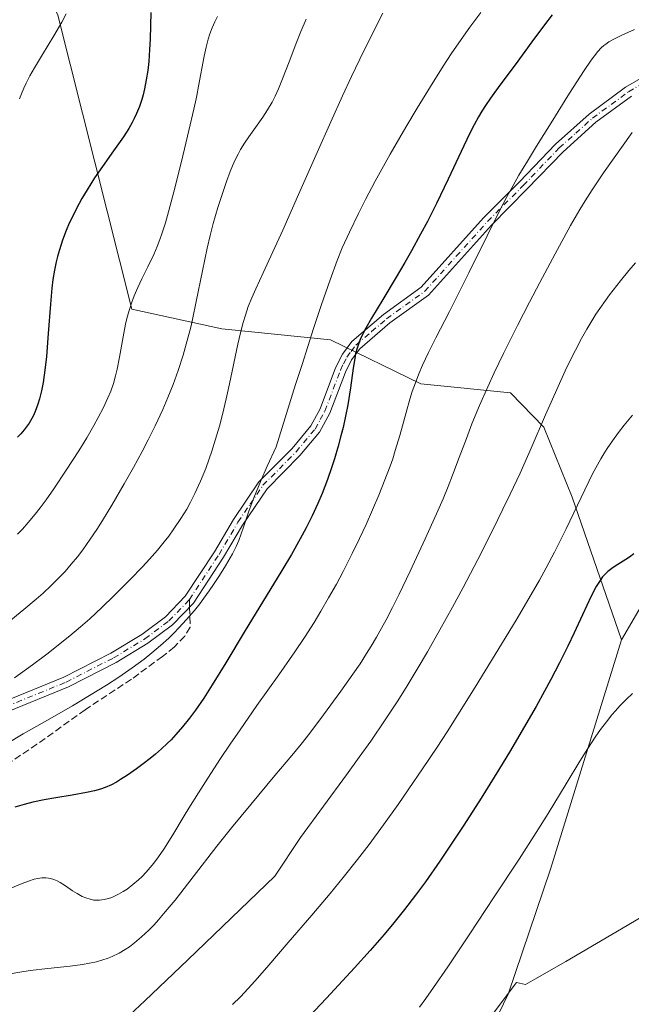
# Model space of a CAD drawing. Units: metres. Extents: x 638703 to 642158, y 4702053 to 4704749.
# Drawn here: x 639531 to 639674, y 4703840 to 4704071 of the extents above; entities that cross this region are included whole.
import ezdxf

# ---------------------------------------------------------------- set-up
doc = ezdxf.new("R2010")
doc.units = ezdxf.units.M
doc.header["$MEASUREMENT"] = 0
doc.linetypes.add('DGN Style 3', pattern=[2.307223458686699, 1.648016756204785, -0.6592067024819142])
doc.linetypes.add('DGN Style 4', pattern=[2.6384748266838614, 1.318413404963828, -0.6592067024819142, 0.001648016756204785, -0.6592067024819142])
for name, color, linetype, lineweight in [('Camino Cxs', 7, 'Continuous', 0), ('Camino eje', 30, 'DGN Style 4', 13), ('Cultivos herbáceos CxS', 92, 'Continuous', 0), ('Curva de nivel maestra', 30, 'Continuous', 30), ('Curva de nivel normal', 30, 'Continuous', 0), ('Matorral CxS', 135, 'Continuous', 0), ('Senda', 7, 'DGN Style 3', 0), ('Senda no paivmentada conexión', 7, 'DGN Style 3', 0)]:
    doc.layers.add(name, color=color, linetype=linetype, lineweight=lineweight)

# ---------------------------------------------------------------- blocks, each defined once
blk = doc.blocks.new('*U9')
at = {"layer": 'Cultivos herbáceos CxS', "color": 92, "linetype": 'Continuous', "lineweight": 0}
blk.add_polyline3d([(639623.7827000003, 4703797.9277, 688.1376000000018), (639645.2874999996, 4703842.3895, 691.0225000000064), (639655.2122999999, 4703871.714500001, 693.8598000000056), (639671.8290999997, 4703925.4693, 697.744399999996), (639690.9389000004, 4703958.1271, 700.0155999999988)], dxfattribs=at)
blk = doc.blocks.new('*U11')
at = {"layer": 'Camino Cxs', "color": 7, "linetype": 'Continuous', "lineweight": 0}
for points in [[(639674.1700999998, 4704052.880100001, 717.4962999999989), (639665.8300999999, 4704046.7501, 718.280899999998), (639658.1201, 4704039.850099999, 718.843399999998), (639649.6700999998, 4704031.0701, 719.8632999999973), (639641.3201000001, 4704022.630100001, 720.6836999999941), (639626.5401, 4704006.200099999, 723.1585000000051), (639617.5301000001, 4703999.7301, 724.7866000000067), (639610.4700999996, 4703993.690099999, 725.813599999994), (639608.5100999996, 4703991.0801, 726.0907000000007), (639607.0800999999, 4703988.190099999, 726.2272999999988), (639603.4401000004, 4703978.5601, 727.1974000000046), (639601.0100999996, 4703974.1501, 727.8660999999993), (639596.4301000005, 4703968.6501, 728.6861000000063), (639588.7100999998, 4703960.870100001, 729.9383999999991), (639582.9401000004, 4703952.3301, 730.7955999999978), (639578.5100999996, 4703944.790100001, 731.4842000000062), (639571.4700999996, 4703934.0801, 731.7057000000059), (639566.5301000001, 4703928.970100001, 731.6426000000066), (639560.7801000001, 4703924.630100001, 731.5236000000006), (639553.3201000001, 4703920.110099999, 731.6391000000004), (639542.1101000002, 4703914.4001, 732.1389000000055), (639527.9901000002, 4703908.630100001, 732.751900000003)], [(639526.9101, 4703910.890100001, 733.7692999999999), (639541.0701000001, 4703916.6801, 733.2638000000007), (639552.1001000004, 4703922.300100001, 732.1506999999983), (639559.3800999997, 4703926.710100001, 732.1062999999995), (639564.8601000002, 4703930.850099999, 732.3322000000044), (639569.5000999998, 4703935.6501, 732.5213999999978), (639576.3800999997, 4703946.110099999, 732.4248999999982), (639580.8201000001, 4703953.670100001, 732.0127000000067), (639586.7701000003, 4703962.460100001, 730.7927999999956), (639594.5800999999, 4703970.3301, 729.2796999999993), (639598.9401000004, 4703975.5701, 728.5497000000032), (639601.1601, 4703979.610099999, 728.2017000000051), (639604.7801000001, 4703989.190099999, 727.4435999999987), (639606.3701, 4703992.390100001, 727.0043000000006), (639608.6300999997, 4703995.4101, 726.5344000000041), (639615.9901000002, 4704001.700099999, 725.3628999999929), (639624.8601000002, 4704008.0801, 723.886799999993), (639639.5000999998, 4704024.340100001, 721.4823999999935), (639647.8901000004, 4704032.8201, 720.5718999999954), (639656.3901000004, 4704041.6501, 719.9872999999934), (639664.2500999998, 4704048.700099999, 719.2324999999983), (639672.7901, 4704054.9801, 718.0893999999971), (639690.1300999997, 4704065.020099999, 719.0782999999938)]]:
    blk.add_polyline3d(points, dxfattribs=at)

msp = doc.modelspace()

# ---------------------------------------------------------------- linework, layer by layer
at = {"layer": 'Camino Cxs', "color": 7, "linetype": 'Continuous', "lineweight": 0}
for points in [[(639526.9101, 4703910.890100001, 733.7692999999999), (639541.0701000001, 4703916.6801, 733.2638000000007), (639552.1001000004, 4703922.300100001, 732.1506999999983), (639559.3800999997, 4703926.710100001, 732.1062999999995), (639564.8601000002, 4703930.850099999, 732.3322000000044), (639569.5000999998, 4703935.6501, 732.5213999999978), (639576.3800999997, 4703946.110099999, 732.4248999999982), (639580.8201000001, 4703953.670100001, 732.0127000000067), (639586.7701000003, 4703962.460100001, 730.7927999999956), (639594.5800999999, 4703970.3301, 729.2796999999993), (639598.9401000004, 4703975.5701, 728.5497000000032), (639601.1601, 4703979.610099999, 728.2017000000051), (639604.7801000001, 4703989.190099999, 727.4435999999987), (639606.3701, 4703992.390100001, 727.0043000000006), (639608.6300999997, 4703995.4101, 726.5344000000041), (639615.9901000002, 4704001.700099999, 725.3628999999929), (639624.8601000002, 4704008.0801, 723.886799999993), (639639.5000999998, 4704024.340100001, 721.4823999999935), (639647.8901000004, 4704032.8201, 720.5718999999954), (639656.3901000004, 4704041.6501, 719.9872999999934), (639664.2500999998, 4704048.700099999, 719.2324999999983), (639672.7901, 4704054.9801, 718.0893999999971), (639690.1300999997, 4704065.020099999, 719.0782999999938)], [(639674.1700999998, 4704052.880100001, 717.4962999999989), (639665.8300999999, 4704046.7501, 718.280899999998), (639658.1201, 4704039.850099999, 718.843399999998), (639649.6700999998, 4704031.0701, 719.8632999999973), (639641.3201000001, 4704022.630100001, 720.6836999999941), (639626.5401, 4704006.200099999, 723.1585000000051), (639617.5301000001, 4703999.7301, 724.7866000000067), (639610.4700999996, 4703993.690099999, 725.813599999994), (639608.5100999996, 4703991.0801, 726.0907000000007), (639607.0800999999, 4703988.190099999, 726.2272999999988), (639603.4401000004, 4703978.5601, 727.1974000000046), (639601.0100999996, 4703974.1501, 727.8660999999993), (639596.4301000005, 4703968.6501, 728.6861000000063), (639588.7100999998, 4703960.870100001, 729.9383999999991), (639582.9401000004, 4703952.3301, 730.7955999999978), (639578.5100999996, 4703944.790100001, 731.4842000000062), (639571.4700999996, 4703934.0801, 731.7057000000059), (639566.5301000001, 4703928.970100001, 731.6426000000066), (639560.7801000001, 4703924.630100001, 731.5236000000006), (639553.3201000001, 4703920.110099999, 731.6391000000004), (639542.1101000002, 4703914.4001, 732.1389000000055), (639527.9901000002, 4703908.630100001, 732.751900000003)]]:
    msp.add_polyline3d(points, dxfattribs=at)
at = {"layer": 'Camino eje', "color": 30, "linetype": 'DGN Style 4', "lineweight": 13}
for points in [[(639570.4851000002, 4703934.8651, 732.0844999999972), (639577.4451000001, 4703945.450099999, 731.8702999999952), (639581.8800999997, 4703953.0001, 731.3614999999991), (639584.7651000004, 4703957.270099999, 731.0896999999969), (639587.7401000002, 4703961.665100001, 730.2914000000019), (639595.5050999997, 4703969.4901, 728.9582999999984), (639599.9751000004, 4703974.860099999, 728.1763999999966), (639601.1901000004, 4703977.065099999, 727.8430999999982), (639602.3000999996, 4703979.085100001, 727.6059999999999), (639605.9301000005, 4703988.690099999, 726.8369999999995), (639606.6451000003, 4703990.1351, 726.6401999999945), (639607.4401000004, 4703991.735099999, 726.4274000000005), (639608.4200999998, 4703993.040100001, 726.312300000005), (639609.5500999996, 4703994.550100001, 726.1552999999985), (639613.2301000003, 4703997.6951, 725.2761000000029), (639616.7600999996, 4704000.715100001, 725.0515000000014), (639621.1951000001, 4704003.905099999, 724.2425999999978), (639625.7001, 4704007.140100001, 723.4624999999943), (639633.0900999998, 4704015.3551, 722.2955999999978), (639640.4101, 4704023.485099999, 721.0730999999942), (639648.7801000001, 4704031.9451, 720.163400000005), (639657.2550999997, 4704040.7501, 719.2728999999963), (639661.1101000002, 4704044.200099999, 719.0087000000058), (639665.0401, 4704047.725099999, 718.7602000000044), (639673.4801000003, 4704053.9301, 717.7759999999981), (639690.8350999998, 4704063.9801, 718.5224000000018)], [(639462.2593, 4703860.855699999, 729.5953000000009), (639464.5351, 4703862.5351, 730.1478000000062), (639467.9250999996, 4703866.0251, 730.9590999999928), (639471.7150999998, 4703869.215100001, 731.6557999999933), (639480.6451000003, 4703874.950099999, 732.6891000000034), (639489.6601, 4703880.735099999, 733.4282999999997), (639491.8251, 4703883.2501, 733.9830999999978), (639493.9250999996, 4703885.6851, 734.4557999999961), (639498.6951000001, 4703889.960100001, 734.6505000000034), (639507.6300999997, 4703897.690099999, 734.380799999999), (639510.8400999998, 4703900.0101, 734.3429999999935), (639514.1601, 4703902.405099999, 733.9394999999931), (639520.8701, 4703906.120100001, 733.4630999999936), (639527.4501, 4703909.7601, 733.208700000003), (639541.5900999998, 4703915.540100001, 732.6692999999942), (639552.7100999998, 4703921.2051, 731.872199999998), (639560.0800999999, 4703925.670100001, 731.809699999998), (639565.6951000001, 4703929.9101, 731.9661000000052), (639570.4851000002, 4703934.8651, 732.0844999999972)]]:
    msp.add_polyline3d(points, dxfattribs=at)
at = {"layer": 'Cultivos herbáceos CxS', "color": 92, "linetype": 'Continuous', "lineweight": 0}
for points in [[(639690.9389000004, 4703958.1271, 700.0155999999988), (639671.8290999997, 4703925.4693, 697.744399999996)], [(639671.8290999997, 4703925.4693, 697.744399999996), (639655.2122999999, 4703871.714500001, 693.8598000000056), (639645.2874999996, 4703842.3895, 691.0225000000064), (639623.7827000003, 4703797.9277, 688.1376000000018), (639608.0571999997, 4703766.117900001, 685.2462999999989), (639589.9195999998, 4703748.233300001, 684.4192000000039), (639571.3388999999, 4703726.2095, 682.7804000000033), (639552.2894000001, 4703696.548699999, 681.093200000003), (639550.9165000003, 4703691.9647, 680.7241999999969)]]:
    msp.add_polyline3d(points, dxfattribs=at)
at = {"layer": 'Curva de nivel maestra', "color": 30, "linetype": 'Continuous', "lineweight": 30, "flags": 128}
for points, elevation in [([(639655.5899999999, 4704071.960100001), (639653.7400000002, 4704069.5701), (639650.8099999997, 4704065.600099999), (639646.8700000001, 4704060.2401), (639643.2999999998, 4704055.450099999), (639641.0899999999, 4704052.4101), (639639.9400000004, 4704050.720100001), (639639.0700000003, 4704049.340100001), (639638.3300000001, 4704048.0701), (639637.3200000003, 4704046.200099999), (639636.2199999997, 4704044.050100001), (639634.25, 4704039.9301), (639631.1799999997, 4704033.4101), (639628.4299999997, 4704027.710100001), (639626.8600000005, 4704024.590100001), (639626.2999999998, 4704023.5001), (639624.7199999997, 4704020.540100001), (639622.5800000001, 4704016.640100001), (639621.0199999996, 4704013.890100001), (639618.9800000006, 4704010.4301), (639615.8499999996, 4704005.2501), (639613.2000000002, 4704000.840100001), (639611.8499999996, 4703998.4901), (639611.0199999996, 4703996.880100001), (639610.5199999996, 4703995.8101), (639610.2000000002, 4703995.0101), (639609.8200000003, 4703993.850099999), (639609.4900000002, 4703992.5801), (639609.2599999999, 4703991.420100001), (639608.9199999999, 4703989.090100001), (639608.2800000003, 4703984.550100001), (639607.6299999999, 4703980.530099999), (639607.1100000005, 4703977.840100001), (639606.5300000003, 4703975.1801), (639606.0499999998, 4703973.2301), (639605.4000000004, 4703970.8101), (639604.5499999998, 4703967.9001), (639603.8600000005, 4703965.7401), (639602.8899999997, 4703963.040100001), (639601.6200000001, 4703959.780099999), (639600.5899999999, 4703957.370100001), (639599.2800000003, 4703954.550100001), (639597.8499999996, 4703951.670100001), (639596.4800000006, 4703949.090100001), (639594.4299999997, 4703945.460100001), (639592.2000000002, 4703941.6801), (639588.5300000003, 4703935.6801), (639583.6100000005, 4703927.6501), (639579.0300000003, 4703920.0701), (639575.8399999999, 4703914.880100001), (639573.8499999996, 4703911.8101), (639571.9100000003, 4703908.9901), (639570.5099999999, 4703907.090100001), (639568.9100000003, 4703905.0801), (639567.3300000001, 4703903.2501), (639566.1900000004, 4703902.0101), (639565.29, 4703901.110099999), (639563.9699999997, 4703899.860099999), (639562.54, 4703898.610099999), (639561.3200000003, 4703897.610099999), (639559.6900000004, 4703896.360099999), (639558.0899999999, 4703895.190099999), (639555.9600000001, 4703893.720100001), (639554.3799999999, 4703892.6801), (639553.4000000004, 4703892.100099999), (639552.2000000002, 4703891.4801), (639550.7400000002, 4703890.840100001), (639549.6200000001, 4703890.440099999), (639548.25, 4703890.050100001), (639546.3499999996, 4703889.640100001), (639542.9699999997, 4703889.050100001), (639539.1900000004, 4703888.450099999), (639536.4699999997, 4703887.960100001), (639533.75, 4703887.390100001), (639531.7699999996, 4703886.880100001), (639529.5300000003, 4703886.200099999)], 725), ([(639561.4699999997, 4704072.5101), (639561.3700000001, 4704069.4301), (639561.2699999996, 4704066.220100001), (639561.1600000003, 4704063.840100001), (639560.9500000002, 4704060.9801), (639560.7199999997, 4704058.920100001), (639560.3899999997, 4704056.720100001), (639559.9800000006, 4704054.620100001), (639559.6399999997, 4704053.1801), (639559.3200000003, 4704052.0801), (639558.7699999996, 4704050.4901), (639558.1100000005, 4704048.8101), (639557.5599999997, 4704047.620100001), (639557.0800000001, 4704046.6801), (639556.2699999996, 4704045.280099999), (639555.0099999999, 4704043.340100001), (639552.6900000004, 4704040.050100001), (639550.0999999996, 4704036.4101), (639548.2599999999, 4704033.710100001), (639546.5, 4704030.940099999), (639545.29, 4704028.880100001), (639544.0300000003, 4704026.550100001), (639542.9699999997, 4704024.460100001), (639542.3300000001, 4704023.0801), (639541.5999999996, 4704021.4001), (639540.7400000002, 4704019.120100001), (639540, 4704016.9001), (639539.54, 4704015.300100001), (639539.2300000006, 4704014.020099999), (639538.8399999999, 4704012.090100001), (639538.4800000006, 4704009.920100001), (639538.2300000006, 4704007.9001), (639537.8899999997, 4704004.100099999), (639537.4000000004, 4703997.290100001), (639536.9699999997, 4703991.870100001), (639536.6299999999, 4703988.6501), (639536.2000000002, 4703985.7401), (639535.8300000001, 4703983.790100001), (639535.3600000005, 4703981.9001), (639534.9800000006, 4703980.6801), (639534.3200000003, 4703978.9301), (639533.8600000005, 4703977.890100001), (639532.9199999999, 4703976.2501), (639532.4699999997, 4703975.590100001), (639531.7599999999, 4703974.6501), (639530.9500000002, 4703973.720100001), (639530.1600000003, 4703972.920100001)], 749.9999999999999), ([(639674.7599999999, 4703945.620100001), (639673.7400000002, 4703944.860099999), (639672.8499999996, 4703944.280099999), (639671.5700000003, 4703943.5001), (639670.3399999999, 4703942.7401), (639669.5300000003, 4703942.200099999), (639668.6600000003, 4703941.5001), (639667.9100000003, 4703940.770099999), (639667.4100000003, 4703940.190099999), (639666.7999999998, 4703939.340100001), (639665.9299999997, 4703937.940099999), (639664.75, 4703935.6501), (639662.7000000002, 4703931.3101), (639660.7400000002, 4703927.120100001), (639659.2300000006, 4703923.9801), (639657.2599999999, 4703920.020099999), (639655.25, 4703916.1501), (639653.7599999999, 4703913.4001), (639651.79, 4703909.8301), (639648.8799999999, 4703904.7301), (639645.8099999997, 4703899.520099999), (639643.0099999999, 4703894.9101), (639638.9000000004, 4703888.3101), (639634.8799999999, 4703882.0101), (639632.2400000002, 4703877.9901), (639629.2199999997, 4703873.550100001), (639625.8499999996, 4703868.7601), (639623.54, 4703865.600099999), (639620.9699999997, 4703862.2601), (639618.4400000004, 4703859.090100001), (639616.1600000003, 4703856.370100001), (639612.8899999997, 4703852.610099999), (639609.2199999997, 4703848.550100001), (639602.6200000001, 4703841.470100001), (639593, 4703831.300100001)], 699.9999999999999)]:
    msp.add_lwpolyline(points, dxfattribs=dict(at, elevation=elevation))
at = {"layer": 'Curva de nivel normal', "color": 30, "linetype": 'Continuous', "lineweight": 0, "flags": 128}
for points, elevation in [([(639638.8600000005, 4704072.4801), (639636.2999999998, 4704069.0801), (639633.6600000003, 4704065.380100001), (639631.8899999997, 4704062.780099999), (639630.0300000003, 4704059.9301), (639627.0199999996, 4704055.170100001), (639623.9100000003, 4704050.0801), (639621.2599999999, 4704045.610099999), (639617.6200000001, 4704039.280099999), (639614.0800000001, 4704032.920100001), (639611.7999999998, 4704028.6501), (639610.1500000004, 4704025.4001), (639608.0199999996, 4704020.9801), (639606.3600000005, 4704017.3101), (639605.1799999997, 4704014.4001), (639603.5099999999, 4704009.850099999), (639601.4900000002, 4704004.040100001), (639599.6200000001, 4703998.4001), (639596.9100000003, 4703989.9901), (639595.4100000003, 4703985.270099999), (639590.8499999996, 4703970.6601), (639588.7100000001, 4703966.140100001), (639587.2400000002, 4703962.7401), (639585.6500000004, 4703958.7501), (639584.4600000001, 4703955.5701), (639583.1600000003, 4703951.8301), (639582.0800000001, 4703948.770099999), (639581.4900000002, 4703947.3301), (639580.5700000003, 4703945.620100001), (639578.9500000002, 4703942.8201), (639577.5300000003, 4703940.4901), (639576.1900000004, 4703938.440099999), (639575.1600000003, 4703936.940099999), (639573.9000000004, 4703935.200099999), (639572.9299999997, 4703933.9101), (639571.6600000003, 4703932.350099999), (639569.8499999996, 4703930.2301), (639568.0300000003, 4703928.2501), (639566.8600000005, 4703927.030099999), (639565.6399999997, 4703925.860099999), (639563.7199999997, 4703924.100099999), (639561.7000000002, 4703922.380100001), (639559.8799999999, 4703920.9301), (639557.0899999999, 4703918.870100001), (639553.9400000004, 4703916.6801), (639551.0800000001, 4703914.8201), (639547.1100000005, 4703912.370100001), (639543.0599999997, 4703909.9901), (639537.2199999997, 4703906.640100001), (639531.5499999998, 4703903.380100001), (639527.7400000002, 4703901.110099999)], 730), ([(639615.8399999999, 4704072.3201), (639611.4199999999, 4704063.540100001), (639608.5199999996, 4704057.520099999), (639606.4000000004, 4704052.970100001), (639603.6399999997, 4704046.880100001), (639600.4500000002, 4704039.700099999), (639596.1100000005, 4704029.840100001), (639592.4100000003, 4704021.4801), (639590.0899999999, 4704016.4001), (639587.79, 4704011.460100001), (639586.0599999997, 4704007.720100001), (639585.1500000004, 4704005.630100001), (639584.3200000003, 4704003.550100001), (639583.6200000001, 4704001.5701), (639583.0899999999, 4703999.860099999), (639582.4500000002, 4703997.4301), (639581.8300000001, 4703994.7401), (639579.9299999997, 4703985.4801), (639579.1399999997, 4703981.9001), (639578.2599999999, 4703978.2501), (639577.5499999998, 4703975.540100001), (639576.6600000003, 4703972.4801), (639575.79, 4703969.700099999), (639575.1699999999, 4703967.860099999), (639574.3300000001, 4703965.620100001), (639573.0899999999, 4703962.610099999), (639571.7699999996, 4703959.710100001), (639570.7400000002, 4703957.690099999), (639569.8600000005, 4703956.110099999), (639568.4800000006, 4703953.860099999), (639566.8799999999, 4703951.460100001), (639565.6500000004, 4703949.7601), (639564.6100000005, 4703948.4301), (639563.0099999999, 4703946.4901), (639561.1799999997, 4703944.380100001), (639559.4699999997, 4703942.520099999), (639556.6299999999, 4703939.5601), (639552.7999999998, 4703935.7401), (639549.9600000001, 4703933.0101), (639547.1200000001, 4703930.4001), (639545, 4703928.530099999), (639542.4699999997, 4703926.4001), (639539.8300000001, 4703924.2501), (639537.3499999996, 4703922.3201), (639533.6699999999, 4703919.5601), (639529.5, 4703916.520099999)], 735), ([(639541.6200000001, 4704072.1501), (639540.5999999996, 4704070.220100001), (639538.7000000002, 4704067.0101), (639536.0499999998, 4704062.670100001), (639534.1399999997, 4704059.4901), (639533.0999999996, 4704057.640100001), (639532.2100000001, 4704055.960100001), (639531.6500000004, 4704054.780099999), (639531.0999999996, 4704053.460100001), (639530.6699999999, 4704052.2301)], 755), ([(639597.8700000001, 4704070.9101), (639596.6100000005, 4704068.030099999), (639595.4400000004, 4704065.100099999), (639593.8799999999, 4704060.9001), (639592.3700000001, 4704056.950099999), (639591.4199999999, 4704054.630100001), (639590.6100000005, 4704052.9001), (639589.8899999997, 4704051.4901), (639588.8300000001, 4704049.6601), (639587.7000000002, 4704047.9301), (639586.0199999996, 4704045.5601), (639584.4100000003, 4704043.3201), (639583.4100000003, 4704041.8301), (639582.5199999996, 4704040.370100001), (639581.9199999999, 4704039.280099999), (639581.2599999999, 4704037.950099999), (639580.6299999999, 4704036.550100001), (639580.0800000001, 4704035.2301), (639579.2100000001, 4704032.9001), (639578.0700000003, 4704029.620100001), (639577.1900000004, 4704026.8101), (639576.1100000005, 4704023.020099999), (639575.3799999999, 4704020.2401), (639574.6799999997, 4704017.280099999), (639573.54, 4704011.960100001), (639572.0899999999, 4704004.790100001), (639571.2000000002, 4704000.540100001), (639570.7999999998, 4703998.770099999), (639569.7800000003, 4703994.780099999), (639569.0499999998, 4703992.1501), (639567.8799999999, 4703988.5801), (639566.7000000002, 4703985.3201), (639565.4699999997, 4703982.220100001), (639564.2699999996, 4703979.470100001), (639562.4600000001, 4703975.610099999), (639560.8200000003, 4703972.300100001), (639559.3899999997, 4703969.5801), (639557.3600000005, 4703965.8201), (639555.2400000002, 4703962.040100001), (639552.3099999997, 4703957.020099999), (639550.1200000001, 4703953.4001), (639548.79, 4703951.3201), (639547.25, 4703949.030099999), (639545.4900000002, 4703946.540100001), (639544.2400000002, 4703944.9001), (639542.8099999997, 4703943.1601), (639541.3499999996, 4703941.4901), (639540.3799999999, 4703940.450099999), (639539.8200000003, 4703939.890100001), (639538.0099999999, 4703938.120100001), (639536.1799999997, 4703936.420100001), (639534.54, 4703934.970100001), (639531.7000000002, 4703932.5601), (639527.7599999999, 4703929.3201)], 740), ([(639577.0599999997, 4704071.520099999), (639576.4500000002, 4704070.300100001), (639575.8499999996, 4704068.9101), (639575.3200000003, 4704067.4901), (639574.9100000003, 4704066.210100001), (639574.4299999997, 4704064.340100001), (639573.9900000002, 4704062.280099999), (639572.6699999999, 4704055.190099999), (639572.25, 4704053.020099999), (639572.0899999999, 4704052.2601), (639571.5599999997, 4704049.870100001), (639570.3899999997, 4704044.870100001), (639568.6100000005, 4704037.600099999), (639566.8300000001, 4704030.4801), (639565.6100000005, 4704025.790100001), (639564.8600000005, 4704023.1601), (639564.1299999999, 4704020.850099999), (639563.5899999999, 4704019.290100001), (639562.9600000001, 4704017.6501), (639562.1299999999, 4704015.7401), (639560.7599999999, 4704012.870100001), (639559.3399999999, 4704010.030099999), (639558.4100000003, 4704008.0601), (639557.5700000003, 4704006.090100001), (639557.0099999999, 4704004.610099999), (639556.4400000004, 4704002.870100001), (639555.9299999997, 4704001.0701), (639555.54, 4703999.440099999), (639554.9600000001, 4703996.470100001), (639554.1200000001, 4703991.710100001), (639553.5700000003, 4703988.860099999), (639553.2000000002, 4703987.3101), (639552.6799999997, 4703985.550100001), (639552.0499999998, 4703983.770099999), (639551.3700000001, 4703982.140100001), (639550.2400000002, 4703979.7501), (639549.1200000001, 4703977.5701), (639548.0499999998, 4703975.6501), (639546.4100000003, 4703972.8301), (639544.54, 4703969.780099999), (639541.6100000005, 4703965.190099999), (639538.7000000002, 4703960.8201), (639536.9100000003, 4703958.270099999), (639535.5099999999, 4703956.390100001), (639534.3200000003, 4703954.880100001), (639532.7000000002, 4703952.940099999), (639531.3399999999, 4703951.4001), (639530.2199999997, 4703950.210100001)], 745), ([(639674.8499999996, 4704068.540100001), (639671.9400000004, 4704067.190099999), (639669.9100000003, 4704066.200099999), (639668.8600000005, 4704065.600099999), (639668.1399999997, 4704065.090100001), (639667.6699999999, 4704064.720100001), (639667.0899999999, 4704064.1801), (639666.2999999998, 4704063.3301), (639665.4699999997, 4704062.340100001), (639664.7000000002, 4704061.300100001), (639663.1100000005, 4704058.9301), (639659.6699999999, 4704053.550100001), (639655.3200000003, 4704046.6501), (639651.8899999997, 4704041.170100001), (639649.7599999999, 4704037.670100001), (639647.7800000003, 4704034.3301), (639646.4199999999, 4704031.950099999), (639644.9400000004, 4704029.280099999), (639643.2100000001, 4704025.9801), (639640.3099999997, 4704020.170100001), (639636.0199999996, 4704011.4801), (639631.4600000001, 4704002.4301), (639628.3200000003, 4703996.2601), (639626.6100000005, 4703992.800100001), (639625.2000000002, 4703989.790100001), (639624.3200000003, 4703987.790100001), (639623.4900000002, 4703985.6601), (639622.7599999999, 4703983.620100001), (639622.2100000001, 4703981.880100001), (639621.3099999997, 4703978.720100001), (639619.8300000001, 4703973.350099999), (639618.79, 4703969.8201), (639618.1699999999, 4703967.890100001), (639617.5599999997, 4703966.1601), (639614.9500000002, 4703959.370100001), (639611.9199999999, 4703952.460100001), (639610.4000000004, 4703949.200099999), (639608.6600000003, 4703945.6601), (639606.54, 4703941.4801), (639604.9699999997, 4703938.530099999), (639603.1600000003, 4703935.270099999), (639601.3399999999, 4703932.140100001), (639599.7400000002, 4703929.5101), (639597.5099999999, 4703926.030099999), (639595.2199999997, 4703922.610099999), (639591.4500000002, 4703917.2601), (639586.3200000003, 4703910.050100001), (639582.3700000001, 4703904.390100001), (639580.0599999997, 4703901.0001), (639577.8300000001, 4703897.6501), (639574.79, 4703893.0101), (639572.5999999996, 4703889.5701), (639570.3799999999, 4703886.0001), (639569.2999999998, 4703884.2301), (639566.5899999999, 4703879.770099999), (639564.4900000002, 4703876.4001), (639563.29, 4703874.620100001), (639562.1500000004, 4703873.0801), (639561.3300000001, 4703872.0701), (639560.3799999999, 4703871.0001), (639559.4199999999, 4703870.0001), (639558.54, 4703869.170100001), (639557.2199999997, 4703868.0601), (639555.8799999999, 4703867.040100001), (639554.9500000002, 4703866.420100001), (639553.9000000004, 4703865.8101), (639552.9600000001, 4703865.340100001), (639552.3300000001, 4703865.0601), (639551.5499999998, 4703864.800100001), (639550.4800000006, 4703864.550100001), (639549.4299999997, 4703864.4101), (639548.6799999997, 4703864.4001), (639548.0800000001, 4703864.460100001), (639547.1900000004, 4703864.640100001), (639546.2199999997, 4703864.940099999), (639545.3600000005, 4703865.3101), (639544.2000000002, 4703865.950099999), (639543.1200000001, 4703866.630100001), (639542.0300000003, 4703867.380100001), (639541.2100000001, 4703867.920100001), (639540.2199999997, 4703868.540100001), (639539.4900000002, 4703868.9301), (639538.6799999997, 4703869.280099999), (639537.9400000004, 4703869.5001), (639537.4400000004, 4703869.610099999), (639536.8200000003, 4703869.6601), (639535.9199999999, 4703869.640100001), (639534.9900000002, 4703869.520099999), (639534.1100000005, 4703869.3101), (639532.79, 4703868.9001), (639531.2699999996, 4703868.340100001), (639528.4400000004, 4703867.1801)], 720), ([(639674.3099999997, 4704044.3301), (639667.6200000001, 4704034.9001), (639664.9600000001, 4704030.960100001), (639663.2800000003, 4704028.340100001), (639662.04, 4704026.280099999), (639659.9000000004, 4704022.530099999), (639656.2800000003, 4704015.940099999), (639652.6799999997, 4704009.2301), (639650.25, 4704004.600099999), (639647.4400000004, 4703999.120100001), (639644.1799999997, 4703992.600099999), (639641.9900000002, 4703988.0601), (639640.4800000006, 4703984.780099999), (639638.5599999997, 4703980.390100001), (639636.7699999996, 4703976.050100001), (639635.4600000001, 4703972.640100001), (639633.7999999998, 4703968.190099999), (639632.2400000002, 4703964.0701), (639631.1900000004, 4703961.4101), (639629.9800000006, 4703958.5001), (639628.4500000002, 4703954.9901), (639625.7800000003, 4703949.120100001), (639622.2599999999, 4703941.5601), (639619.6699999999, 4703936.140100001), (639618.1100000005, 4703933.0001), (639616.6299999999, 4703930.1501), (639615.5700000003, 4703928.190099999), (639614.3600000005, 4703926.050100001), (639613.1399999997, 4703924.0001), (639612.0499999998, 4703922.2501), (639610.5099999999, 4703919.860099999), (639608.8399999999, 4703917.4101), (639606, 4703913.390100001), (639601.9699999997, 4703907.870100001), (639598.7199999997, 4703903.5801), (639596.7000000002, 4703901.0101), (639594.54, 4703898.360099999), (639590.5700000003, 4703893.630100001), (639584.8700000001, 4703886.880100001), (639580.3700000001, 4703881.4101), (639576.9400000004, 4703877.0801), (639571.3700000001, 4703869.870100001), (639567.1399999997, 4703864.460100001), (639564.8499999996, 4703861.6601), (639563.25, 4703859.8101), (639562.2199999997, 4703858.670100001), (639560.9600000001, 4703857.390100001), (639559.2699999996, 4703855.800100001), (639557.6100000005, 4703854.390100001), (639556.4199999999, 4703853.5001), (639555.4500000002, 4703852.860099999), (639554.0199999996, 4703852.030099999), (639552.4100000003, 4703851.2501), (639551.2100000001, 4703850.7601), (639550.2300000006, 4703850.4301), (639548.7300000006, 4703850.0101), (639547.04, 4703849.630100001), (639545.4600000001, 4703849.360099999), (639542.5099999999, 4703848.9801), (639537.29, 4703848.4101), (639533.1600000003, 4703847.920100001), (639530.7000000002, 4703847.5601), (639528.4699999997, 4703847.140100001)], 714.9999999999999), ([(639675.0899999999, 4704013.8201), (639673.5300000003, 4704012.0001), (639671.5899999999, 4704009.620100001), (639669.8499999996, 4704007.420100001), (639668.9900000002, 4704006.290100001), (639665.8200000003, 4704001.780099999), (639663.6900000004, 4703998.2601), (639662.4600000001, 4703996.050100001), (639661.0199999996, 4703993.340100001), (639659.9400000004, 4703991.200099999), (639658.6500000004, 4703988.520099999), (639656.9699999997, 4703984.8301), (639654.04, 4703978.170100001), (639650.6500000004, 4703970.370100001), (639648.04, 4703964.550100001), (639645.75, 4703959.630100001), (639644.04, 4703956.040100001), (639641.6699999999, 4703951.2301), (639638.1399999997, 4703944.290100001), (639634.6799999997, 4703937.6801), (639632.2000000002, 4703933.110099999), (639629.25, 4703927.8101), (639626.3099999997, 4703922.630100001), (639624.1600000003, 4703918.960100001), (639621.5499999998, 4703914.630100001), (639619.3799999999, 4703911.170100001), (639616.4299999997, 4703906.690099999), (639613.0199999996, 4703901.710100001), (639610.3499999996, 4703897.9301), (639607.3600000005, 4703893.800100001), (639596.5300000003, 4703879.130100001), (639590.5300000003, 4703870.090100001), (639570.0999999996, 4703850.440099999), (639560.0099999999, 4703840.8201), (639554.2199999997, 4703835.360099999)], 710), ([(639674.4199999999, 4703978.120100001), (639672.4800000006, 4703975.7401), (639671.1399999997, 4703974.030099999), (639669.75, 4703972.120100001), (639668.4699999997, 4703970.280099999), (639667.6799999997, 4703969.0601), (639666.9800000006, 4703967.9001), (639665, 4703964.340100001), (639658.8899999997, 4703951.460100001), (639656.1299999999, 4703945.9801), (639654.1900000004, 4703942.290100001), (639652.5899999999, 4703939.4101), (639650.1399999997, 4703935.1601), (639647.1200000001, 4703930.090100001), (639642.2300000006, 4703922.0001), (639637.5300000003, 4703914.380100001), (639633.4299999997, 4703907.850099999), (639630.9199999999, 4703903.9001), (639628.5899999999, 4703900.3101), (639625.1900000004, 4703895.200099999), (639621.9900000002, 4703890.4901), (639619.4400000004, 4703886.860099999), (639616.0300000003, 4703882.120100001), (639612.6299999999, 4703877.5001), (639609.9400000004, 4703873.9801), (639606.5999999996, 4703869.7501), (639603.54, 4703866.0101), (639599.2100000001, 4703860.9101), (639593.7000000002, 4703854.5101), (639588.6500000004, 4703848.640100001), (639585.8499999996, 4703845.450099999), (639584.2699999996, 4703843.710100001), (639582.4500000002, 4703841.800100001), (639580.6100000005, 4703839.950099999)], 705), ([(639674.4299999997, 4703912.8301), (639672.9000000004, 4703911.450099999), (639671.4299999997, 4703909.970100001), (639670.3899999997, 4703908.8301), (639669.5599999997, 4703907.840100001), (639668.3099999997, 4703906.2601), (639666.9299999997, 4703904.4001), (639665.6799999997, 4703902.610099999), (639663.9299999997, 4703899.940099999), (639662.0700000003, 4703896.9801), (639658.8899999997, 4703891.7301), (639654.6299999999, 4703884.7301), (639651.8399999999, 4703880.2601), (639647.7999999998, 4703874.020099999), (639641.9699999997, 4703865.170100001), (639636.1100000005, 4703856.3201), (639631.0800000001, 4703848.780099999), (639627.7800000003, 4703843.960100001), (639625.9299999997, 4703841.360099999), (639624.4500000002, 4703839.360099999)], 695), ([(639682.3700000001, 4703863.950099999), (639673.1299999999, 4703858.4901), (639658.7800000003, 4703850.0801), (639651.5, 4703845.870100001), (639649.29, 4703844.690099999), (639647.2400000002, 4703845.090100001), (639634.8700000001, 4703828.720100001)], 690)]:
    msp.add_lwpolyline(points, dxfattribs=dict(at, elevation=elevation))
at = {"layer": 'Matorral CxS', "color": 135, "linetype": 'Continuous', "lineweight": 0}
for points in [[(639690.9389000004, 4703958.1271, 700.0155999999988), (639671.8290999997, 4703925.4693, 697.744399999996), (639660.2977, 4703958.890500001, 707.2510000000038), (639653.5859000003, 4703975.262700001, 710.7072999999947), (639645.7840999998, 4703983.348900001, 713.9456999999966), (639624.7707000002, 4703985.418099999, 720.5993000000017), (639603.5768999998, 4703995.7445, 728.7063999999956), (639578.1026999997, 4703998.3499, 737.9949000000051), (639557.0334999999, 4704002.960300001, 745.1646000000038), (639539.6445000004, 4704071.8367, 755.7507999999943), (639527.6577000003, 4704096.9869, 759.5679999999993), (639518.4751000004, 4704110.1261, 761.6186000000016), (639532.6095000004, 4704127.0889, 760.5489999999991), (639546.5247, 4704142.277899999, 759.3959000000032), (639561.7062999997, 4704161.263499999, 758.1494999999995), (639583.2117, 4704181.5143, 757.8110000000015), (639608.5131000001, 4704190.3739, 757.3341999999975), (639624.9594000002, 4704201.765699999, 757.3984000000055), (639638.8744999999, 4704209.359300001, 757.110400000005), (639666.7065000003, 4704244.800100001, 758.5161999999983), (639684.3833, 4704281.6237, 759.4040999999997)], [(639518.4751000004, 4704110.1261, 761.6186000000016), (639527.6577000003, 4704096.9869, 759.5679999999993), (639539.6445000004, 4704071.8367, 755.7507999999943), (639557.0334999999, 4704002.960300001, 745.1646000000038), (639578.1026999997, 4703998.3499, 737.9949000000051), (639603.5768999998, 4703995.7445, 728.7063999999956), (639624.7707000002, 4703985.418099999, 720.5993000000017), (639645.7840999998, 4703983.348900001, 713.9456999999966), (639653.5859000003, 4703975.262700001, 710.7072999999947), (639660.2977, 4703958.890500001, 707.2510000000038), (639671.8290999997, 4703925.4693, 697.744399999996)], [(639539.6445000004, 4704071.8367, 755.7507999999943), (639557.0334999999, 4704002.960300001, 745.1646000000038), (639578.1026999997, 4703998.3499, 737.9949000000051), (639603.5768999998, 4703995.7445, 728.7063999999956), (639624.7707000002, 4703985.418099999, 720.5993000000017), (639645.7840999998, 4703983.348900001, 713.9456999999966), (639653.5859000003, 4703975.262700001, 710.7072999999947), (639660.2977, 4703958.890500001, 707.2510000000038), (639671.8290999997, 4703925.4693, 697.744399999996), (639655.2122999999, 4703871.714500001, 693.8598000000056), (639645.2874999996, 4703842.3895, 691.0225000000064), (639623.7827000003, 4703797.9277, 688.1376000000018)], [(639690.9389000004, 4703958.1271, 700.0155999999988), (639671.8290999997, 4703925.4693, 697.744399999996)], [(639671.8290999997, 4703925.4693, 697.744399999996), (639655.2122999999, 4703871.714500001, 693.8598000000056), (639645.2874999996, 4703842.3895, 691.0225000000064), (639623.7827000003, 4703797.9277, 688.1376000000018), (639608.0571999997, 4703766.117900001, 685.2462999999989), (639589.9195999998, 4703748.233300001, 684.4192000000039), (639571.3388999999, 4703726.2095, 682.7804000000033), (639552.2894000001, 4703696.548699999, 681.093200000003), (639550.9165000003, 4703691.9647, 680.7241999999969)]]:
    msp.add_polyline3d(points, dxfattribs=at)
at = {"layer": 'Senda', "color": 7, "linetype": 'DGN Style 3', "lineweight": 0}
msp.add_polyline3d([(639570.5352999996, 4703933.113100001, 731.707899999994), (639570.6700999998, 4703928.4101, 731.0032999999967), (639569.4101, 4703926.340100001, 730.9521999999997), (639566.9700999996, 4703923.780099999, 730.9839000000065), (639564.2001, 4703921.550100001, 730.7295000000014), (639556.9301000005, 4703916.2301, 730.5518000000012), (639546.0301000001, 4703909.0601, 730.1628000000055), (639534.7301000003, 4703900.960100001, 729.1276999999974), (639507.1601, 4703882.460100001, 728.2584000000061), (639486.2701000003, 4703867.780099999, 729.4208999999975), (639465.5757999998, 4703861.812100001, 730.1107000000048)], dxfattribs=at)
at = {"layer": 'Senda no paivmentada conexión', "color": 7, "linetype": 'DGN Style 3', "lineweight": 0, "extrusion": (0.006016706313261182, -0.2099854498204826, 0.9776859977052088), "elevation": -983194.022034011, "flags": 128}
msp.add_lwpolyline([(774034.5058030776, 4579329.0180249), (774034.5058030776, 4579327.225303059)], dxfattribs=at)

# ---------------------------------------------------------------- block references
at = {"layer": 'Camino Cxs', "color": 7, "linetype": 'Continuous', "lineweight": 0}
msp.add_blockref('*U11', (0, 0), dxfattribs=at)
at = {"layer": 'Cultivos herbáceos CxS', "color": 92, "linetype": 'Continuous', "lineweight": 0}
msp.add_blockref('*U9', (0, 0), dxfattribs=at)

doc.saveas('drawing.dxf')
